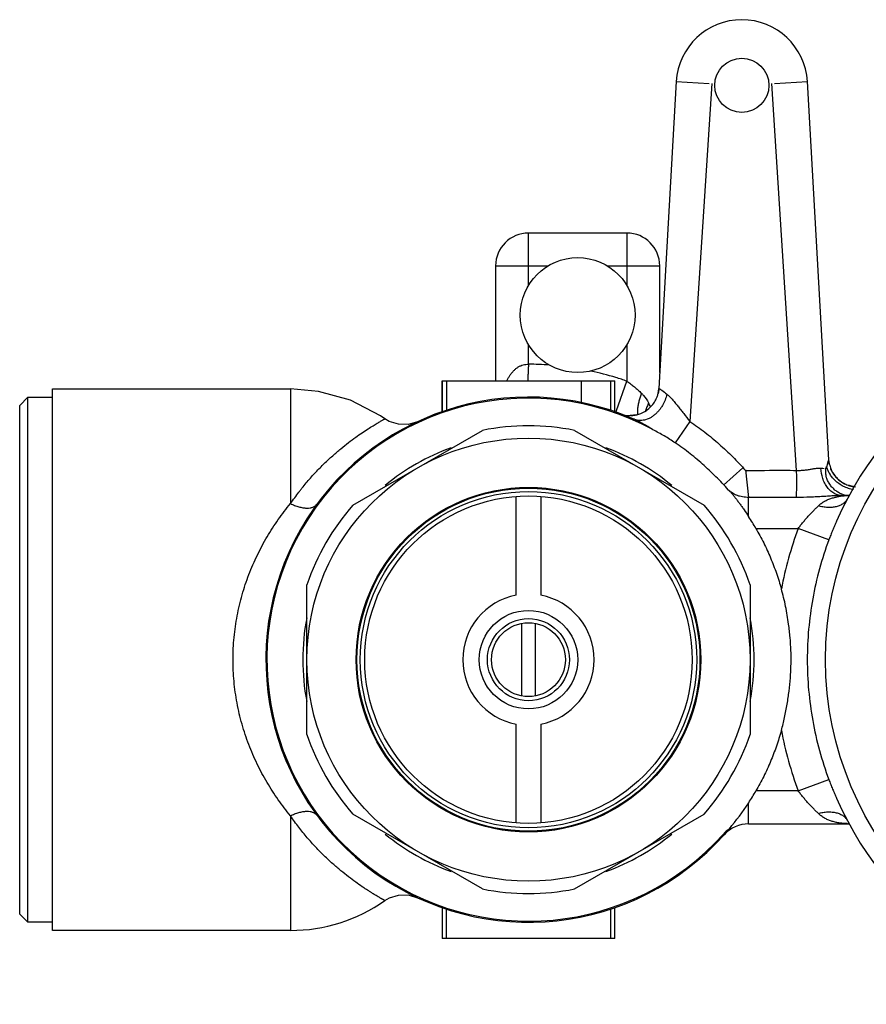
# Model space of a CAD drawing. Units: inches. Extents: x 8.22 to 13.65, y 6.1 to 12.44.
# Drawn here: x 8.22 to 10.25, y 6.97 to 9.33 of the extents above; entities that cross this region are included whole.
import ezdxf

# ---------------------------------------------------------------- set-up
doc = ezdxf.new("R2010")
doc.units = ezdxf.units.IN
doc.header["$LTSCALE"] = 1.21
doc.header["$MEASUREMENT"] = 0
doc.layers.get('0').update_dxf_attribs({"linetype": 'CONTINUOUS'})

msp = doc.modelspace()

# ---------------------------------------------------------------- linework, layer by layer
at = {"color": 7, "linetype": 'Continuous'}
for p, q in [((9.7962, 9.1799), (9.7544, 8.444)), ((10.1622, 8.2727), (10.1107, 9.1799)), ((9.6778, 8.8167), (9.4416, 8.8167)), ((9.3629, 8.7379), (9.3629, 8.4624)), ((9.7566, 8.4822), (9.7566, 8.7379)), ((9.2347, 8.4624), (9.2347, 8.388)), ((9.2347, 8.4624), (9.6486, 8.4624)), ((9.2448, 8.4624), (9.2448, 8.3914)), ((9.5678, 8.4624), (9.5678, 8.4102)), ((9.6385, 8.4624), (9.6385, 8.3914)), ((8.2999, 7.1435), (8.2999, 8.4427)), ((8.2999, 8.4427), (8.8708, 8.4427)), ((9.7526, 8.4317), (9.7544, 8.443)), ((9.7534, 8.4355), (9.7526, 8.4317)), ((9.7542, 8.4411), (9.7534, 8.4355)), ((9.7538, 8.4377), (9.7535, 8.4362)), ((9.7544, 8.443), (9.7544, 8.444)), ((9.7544, 8.443), (9.7544, 8.443)), ((8.2212, 8.4033), (8.2408, 8.423)), ((8.2408, 7.1631), (8.2408, 8.423)), ((8.2408, 8.423), (8.2999, 8.423)), ((8.2212, 7.1828), (8.2212, 8.4033)), ((9.6881, 8.379), (9.6856, 8.379)), ((9.6856, 8.379), (9.6865, 8.379)), ((9.6864, 8.379), (9.6973, 8.38)), ((9.6881, 8.379), (9.6866, 8.379)), ((9.6905, 8.3792), (9.6881, 8.379)), ((9.6919, 8.3793), (9.6917, 8.3793)), ((9.6925, 8.3793), (9.6919, 8.3793)), ((9.6928, 8.3794), (9.6925, 8.3793)), ((9.6955, 8.3797), (9.6952, 8.3797)), ((9.6959, 8.3798), (9.6955, 8.3797)), ((9.6963, 8.3798), (9.6959, 8.3798)), ((9.6966, 8.3799), (9.6963, 8.3798)), ((9.6973, 8.38), (9.697, 8.38)), ((9.0203, 8.1636), (9.3314, 8.3432)), ((9.5518, 8.3432), (9.8629, 8.1636)), ((10.1642, 8.2596), (10.1622, 8.2727)), ((10.1639, 8.2608), (10.1622, 8.2724)), ((10.1705, 8.2435), (10.1703, 8.2439)), ((10.1708, 8.243), (10.1705, 8.2435)), ((10.1757, 8.2354), (10.1755, 8.2357)), ((10.1759, 8.2351), (10.1757, 8.2354)), ((10.1761, 8.2349), (10.1759, 8.2351)), ((10.1764, 8.2346), (10.1761, 8.2349)), ((10.1858, 8.2246), (10.1848, 8.2254)), ((10.1864, 8.2241), (10.1858, 8.2246)), ((10.1859, 8.2245), (10.1869, 8.2237)), ((10.1869, 8.2237), (10.1861, 8.2243)), ((10.187, 8.2236), (10.1867, 8.2238)), ((10.1872, 8.2233), (10.187, 8.2236)), ((10.1875, 8.2232), (10.1872, 8.2234)), ((10.1877, 8.223), (10.1875, 8.2232)), ((10.1879, 8.2228), (10.1877, 8.223)), ((10.1882, 8.2226), (10.1879, 8.2228)), ((10.1884, 8.2224), (10.1881, 8.2226)), ((10.1887, 8.2222), (10.1884, 8.2224)), ((10.189, 8.222), (10.1887, 8.2222)), ((10.1893, 8.2217), (10.1889, 8.2221)), ((10.1896, 8.2215), (10.1892, 8.2218)), ((10.19, 8.2212), (10.1895, 8.2216)), ((10.1906, 8.2208), (10.1898, 8.2213)), ((10.1909, 8.2206), (10.1903, 8.221)), ((10.1913, 8.2203), (10.1909, 8.2206)), ((10.1916, 8.22), (10.1913, 8.2203)), ((10.1919, 8.2198), (10.1916, 8.22)), ((10.1922, 8.2196), (10.1919, 8.2198)), ((10.1925, 8.2194), (10.1922, 8.2196)), ((10.1929, 8.2192), (10.1925, 8.2194)), ((10.1936, 8.2187), (10.1929, 8.2192)), ((10.1941, 8.2184), (10.2021, 8.214)), ((10.1971, 8.2166), (10.1941, 8.2184)), ((10.2009, 8.2146), (10.1971, 8.2166)), ((10.2112, 8.2106), (10.21, 8.211)), ((10.21, 8.211), (10.2104, 8.2108)), ((10.2142, 8.2098), (10.2135, 8.2099)), ((10.2146, 8.2097), (10.2141, 8.2098)), ((10.2142, 8.2098), (10.2142, 8.2098)), ((10.2149, 8.2096), (10.2146, 8.2097)), ((10.2152, 8.2095), (10.2149, 8.2096)), ((10.2155, 8.2094), (10.2152, 8.2095)), ((10.216, 8.2093), (10.2155, 8.2094)), ((10.2246, 8.208), (10.2194, 8.2087)), ((9.4121, 7.9478), (9.4121, 8.1847)), ((9.4712, 8.1847), (9.4712, 7.9478)), ((9.9277, 8.1937), (9.9277, 8.1937)), ((10.2009, 8.1875), (10.2032, 8.1872)), ((10.2102, 8.1868), (10.2027, 8.1873)), ((10.2032, 8.1872), (10.2027, 8.1873)), ((10.2095, 8.1868), (10.2027, 8.1868)), ((10.2032, 8.1872), (10.2093, 8.1868)), ((8.9101, 7.6135), (8.9101, 7.9727)), ((9.9731, 7.9727), (9.9731, 7.6135)), ((9.4259, 7.7059), (9.4259, 7.8802)), ((9.4574, 7.8802), (9.4574, 7.7059)), ((9.4121, 7.4015), (9.4121, 7.6384)), ((9.4712, 7.6384), (9.4712, 7.4015)), ((9.3314, 7.243), (9.0203, 7.4226)), ((9.5518, 7.243), (9.8629, 7.4226)), ((9.9698, 7.3994), (10.2108, 7.3994)), ((10.2085, 7.4005), (10.2086, 7.4005)), ((10.2086, 7.4005), (10.2106, 7.3995)), ((9.9236, 7.3875), (9.9235, 7.3874)), ((8.2408, 7.1631), (8.2212, 7.1828)), ((9.2347, 7.1981), (9.2347, 7.1483)), ((9.2448, 7.1238), (9.2448, 7.1947)), ((9.6385, 7.1947), (9.6385, 7.1238)), ((8.2999, 7.1631), (8.2408, 7.1631)), ((8.8708, 7.1435), (8.2999, 7.1435)), ((9.2347, 7.1483), (9.2347, 7.1238)), ((9.6486, 7.1238), (9.2347, 7.1238))]:
    msp.add_line(p, q, dxfattribs=at)
at = {"color": 9, "linetype": 'Continuous'}
for p, q in [((9.7962, 9.1799), (9.8748, 9.1755)), ((9.8817, 9.1751), (9.8288, 8.3647)), ((10.0848, 8.2472), (10.0252, 9.1751)), ((10.0321, 9.1755), (10.1107, 9.1799)), ((9.4416, 8.6908), (9.4416, 8.8167)), ((9.6778, 8.8167), (9.6778, 8.6908)), ((9.3629, 8.7379), (9.4888, 8.7379)), ((9.6307, 8.7379), (9.7566, 8.7379)), ((9.4416, 8.5017), (9.4416, 8.5489)), ((9.6778, 8.5489), (9.6778, 8.4612)), ((9.2347, 8.391), (9.2347, 8.4624)), ((9.6486, 8.388), (9.6486, 8.4624)), ((9.6529, 8.3906), (9.6778, 8.4612)), ((8.8708, 8.4427), (8.8708, 8.1676)), ((9.7544, 8.444), (9.7567, 8.4425)), ((9.2347, 8.388), (9.2347, 8.391)), ((9.6516, 8.387), (9.6529, 8.3906)), ((9.8288, 8.3647), (9.7939, 8.3131)), ((10.1597, 8.2654), (10.1616, 8.2709)), ((10.1616, 8.2709), (10.1622, 8.2727)), ((9.9562, 8.2533), (9.9098, 8.2118)), ((9.9624, 8.2488), (9.9698, 8.1823)), ((9.9698, 8.1363), (9.9698, 8.1823)), ((10.0848, 8.1823), (9.9698, 8.1823)), ((9.9872, 8.108), (10.0887, 8.108)), ((10.1622, 8.0808), (10.0887, 8.108)), ((10.0887, 7.4781), (10.1622, 7.5054)), ((10.0887, 7.4781), (9.9872, 7.4781)), ((9.9698, 7.3994), (9.9698, 7.4498)), ((8.8708, 7.4186), (8.8708, 7.1435)), ((9.9093, 7.3748), (9.9111, 7.3731))]:
    msp.add_line(p, q, dxfattribs=at)
at = {"color": 7, "linetype": 'Continuous'}
for points in [[(9.6486, 8.388), (9.6486, 8.4055), (9.6486, 8.4624)], [(9.0971, 8.3711), (9.0865, 8.3783), (9.0147, 8.4154), (8.9377, 8.4368), (8.8708, 8.4427)], [(9.7535, 8.4362), (9.7532, 8.4347), (9.7529, 8.4329), (9.7526, 8.4316)], [(9.7542, 8.4411), (9.754, 8.4393), (9.7538, 8.4377)], [(9.1757, 8.3641), (9.1529, 8.3574), (9.1295, 8.3578), (9.1076, 8.3649), (9.0972, 8.3711)], [(9.6981, 8.3801), (9.6957, 8.3798), (9.6939, 8.3795), (9.6922, 8.3793), (9.6905, 8.3792)], [(9.6945, 8.3796), (9.6939, 8.3795), (9.6936, 8.3795), (9.6932, 8.3794)], [(10.1703, 8.2439), (10.1701, 8.2443), (10.1699, 8.2447), (10.1694, 8.2457), (10.1684, 8.2478), (10.1673, 8.2503), (10.1666, 8.2521)], [(10.1755, 8.2357), (10.1752, 8.2362), (10.175, 8.2365), (10.1747, 8.2369), (10.1742, 8.2375), (10.1736, 8.2384), (10.1729, 8.2396), (10.1723, 8.2405), (10.1718, 8.2413), (10.1714, 8.2419), (10.1712, 8.2423), (10.171, 8.2427), (10.1708, 8.243)], [(10.1773, 8.2334), (10.1767, 8.2342), (10.1764, 8.2346)], [(10.1861, 8.2243), (10.1861, 8.2243), (10.1854, 8.2249)], [(10.2135, 8.2099), (10.2119, 8.2104), (10.211, 8.2106)], [(10.2194, 8.2087), (10.2155, 8.2095), (10.2114, 8.2107)], [(10.2212, 8.2084), (10.2184, 8.2089), (10.2167, 8.2092), (10.216, 8.2093)], [(10.2253, 8.2079), (10.2242, 8.208), (10.2212, 8.2084)], [(9.0972, 7.2151), (9.1083, 7.2216), (9.13, 7.2284), (9.1532, 7.2287), (9.1757, 7.222)], [(9.6486, 7.1238), (9.6486, 7.1482), (9.6486, 7.1981)]]:
    msp.add_lwpolyline(points, dxfattribs=at)
for centre, radius in [((9.9534, 9.171), 0.065), ((9.5597, 8.6198), 0.1378), ((10.9377, 7.7931), 0.7835), ((9.4416, 7.7931), 0.5315), ((9.4416, 7.7931), 0.4134), ((9.4416, 7.7931), 0.4035), ((9.4416, 7.7931), 0.3927), ((9.4416, 7.7931), 0.1181), ((9.4416, 7.7931), 0.0984), ((9.4416, 7.7931), 0.0886)]:
    msp.add_circle(centre, radius, dxfattribs=at)
at = {"color": 9, "linetype": 'Continuous'}
msp.add_circle((9.4416, 7.7931), 0.4114, dxfattribs=at)
at = {"color": 7, "linetype": 'Continuous'}
for centre, radius, start, end in [((9.9534, 9.171), 0.1575, 3.25, 176.75), ((9.4416, 8.7379), 0.0787, 90, 180), ((9.6778, 8.7379), 0.0787, 0, 90), ((10.9377, 7.7931), 0.8268, 23.7114, 156.2884), ((9.4416, 7.7931), 0.6299, 66.3066, 318.1897), ((9.4416, 7.7931), 0.6274, 61.5885, 318.1897), ((9.6855, 8.448), 0.0691, 322.03, 333.1636), ((9.6856, 8.4479), 0.0689, 333.2023, 339.4576), ((9.6855, 8.448), 0.0691, 339.4456, 346.379), ((9.6856, 8.448), 0.069, 287.2762, 304.6068), ((9.6857, 8.4477), 0.0687, 304.6419, 306.652), ((9.6856, 8.4479), 0.0689, 306.6248, 322.013), ((9.6856, 8.4479), 0.0689, 249.5634, 270), ((9.6857, 8.4472), 0.0682, 272.0114, 275.0363), ((9.6856, 8.448), 0.069, 275.0531, 280.3907), ((9.6856, 8.4482), 0.0692, 279.7361, 287.2379), ((9.6855, 8.4484), 0.0694, 280.3814, 287.2266), ((9.4416, 7.7931), 0.561, 78.6717, 101.3283), ((9.4416, 7.7931), 0.5413, 110.0741, 129.4012), ((9.4416, 7.7931), 0.5413, 50.5988, 69.9259), ((10.2308, 8.2766), 0.0687, 194.173, 199.7217), ((10.2314, 8.2768), 0.0693, 199.7153, 200.8183), ((10.2313, 8.2767), 0.0693, 199.7144, 200.874), ((10.2308, 8.2765), 0.0686, 200.833, 218.8645), ((10.2315, 8.2771), 0.0696, 218.8834, 227.9216), ((10.2314, 8.277), 0.0695, 218.8767, 233.189), ((10.2311, 8.2767), 0.069, 227.9259, 229.3185), ((10.2309, 8.2765), 0.0688, 229.3189, 230.159), ((10.2304, 8.2758), 0.0679, 230.1489, 236.7925), ((10.2302, 8.2755), 0.0675, 233.2565, 236.3954), ((10.231, 8.2767), 0.069, 236.3916, 240.8409), ((10.2312, 8.277), 0.0694, 236.794, 241.3046), ((10.2312, 8.2772), 0.0695, 240.8319, 250.8061), ((10.231, 8.2764), 0.0687, 250.8151, 251.7329), ((10.2309, 8.2761), 0.0684, 251.7329, 252.6082), ((10.2308, 8.2758), 0.0681, 252.6082, 253.4172), ((10.2309, 8.2763), 0.0686, 253.4389, 265.7238), ((10.2307, 8.2755), 0.0678, 254.525, 255.9278), ((10.231, 8.2771), 0.0694, 255.9546, 265.6242), ((9.4405, 7.7925), 0.6312, 39.4725, 39.7803), ((9.4416, 7.7931), 0.561, 138.6717, 161.3283), ((9.4416, 7.7931), 0.561, 18.6717, 41.3283), ((9.443, 7.7939), 0.6283, 29.9965, 33.0193), ((9.4416, 7.7931), 0.1575, 100.8069, 259.1931), ((9.4416, 7.7931), 0.1575, 280.8069, 79.1931), ((9.4416, 7.7931), 0.5413, 169.3515, 190.6485), ((9.4416, 7.7931), 0.5413, 349.3515, 10.6485), ((9.4416, 7.7931), 0.561, 198.6717, 221.3283), ((9.4416, 7.7931), 0.561, 318.6717, 341.3283), ((9.4437, 7.7918), 0.6275, 326.9789, 330.0058), ((9.4422, 7.7926), 0.6292, 319.9158, 326.9889), ((10.9377, 7.7931), 0.8268, 203.7114, 336.2884), ((9.9698, 7.3206), 0.0787, 90, 138.1897), ((9.4416, 7.7931), 0.5413, 230.5988, 249.9259), ((9.4416, 7.7931), 0.5413, 290.0741, 309.4012), ((9.9698, 7.3206), 0.0812, 124.7702, 138.1897), ((9.4416, 7.7931), 0.561, 258.6717, 281.3283), ((8.8708, 7.5372), 0.3937, 270, 305.1045)]:
    msp.add_arc(centre, radius, start, end, dxfattribs=at)
at = {"color": 9, "linetype": 'Continuous'}
for centre, radius, start, end in [((9.4416, 7.7928), 0.709, 85.9406, 89.9996), ((9.4419, 7.7941), 0.7075, 72.8027, 77.8055), ((9.4414, 7.7924), 0.7094, 70.5277, 72.8023), ((9.5985, 8.2034), 0.2868, 56.0715, 56.5108), ((9.5992, 8.3351), 0.1502, 25.6376, 29.5389), ((11.4054, 7.8438), 1.3151, 161.3022, 162.0312), ((10.212, 8.2394), 0.0526, 249.9634, 260.5211), ((10.2118, 8.2382), 0.0514, 260.5137, 267.6699), ((10.9371, 7.7932), 0.9049, 159.6426, 169.1963), ((10.9372, 7.7929), 0.905, 190.8034, 200.357), ((10.2183, 7.655), 0.2556, 267.1842, 267.7411), ((10.2192, 7.6774), 0.278, 267.7433, 268.4234)]:
    msp.add_arc(centre, radius, start, end, dxfattribs=at)
for points, knots in [([(9.3969, 8.4746), (9.3984, 8.4767), (9.4014, 8.4809), (9.4063, 8.4865), (9.4115, 8.4914), (9.4171, 8.4954), (9.423, 8.4985), (9.429, 8.5006), (9.4353, 8.5017), (9.4395, 8.5018), (9.4416, 8.5016)], [0, 0, 0, 0, 0.142507, 0.279146, 0.409076, 0.533916, 0.654537, 0.770542, 0.884753, 1, 1, 1, 1]), ([(9.4414, 8.5016), (9.4414, 8.4982), (9.4413, 8.493), (9.4409, 8.4862), (9.4407, 8.4811), (9.4404, 8.4761), (9.4401, 8.4698), (9.44, 8.465), (9.4399, 8.4619)], [0, 0, 0, 0, 0.260768, 0.3901, 0.517827, 0.643248, 0.765741, 1, 1, 1, 1]), ([(9.3895, 8.4624), (9.3907, 8.4644), (9.3931, 8.4686), (9.3956, 8.4726), (9.3969, 8.4746)], [0, 0, 0, 0, 0.501392, 1, 1, 1, 1]), ([(9.6778, 8.4612), (9.6809, 8.459), (9.6871, 8.4545), (9.6959, 8.4474), (9.7045, 8.44), (9.71, 8.4349), (9.7127, 8.4323)], [0, 0, 0, 0, 0.251433, 0.502899, 0.752456, 1, 1, 1, 1]), ([(9.7585, 8.4413), (9.7595, 8.4407), (9.7647, 8.4371), (9.7697, 8.4333), (9.7737, 8.4301)], [0, 0, 0, 0, 0.186293, 1, 1, 1, 1]), ([(9.7737, 8.4301), (9.7716, 8.4204), (9.7668, 8.4085), (9.7584, 8.3958), (9.7535, 8.3895), (9.7479, 8.3837), (9.742, 8.3787), (9.7357, 8.3744), (9.7293, 8.371), (9.7229, 8.3686), (9.7166, 8.3672), (9.7106, 8.3667), (9.7049, 8.367), (9.6996, 8.368), (9.6963, 8.3692), (9.6948, 8.3699)], [0, 0, 0, 0, 0.264861, 0.33662, 0.408788, 0.4804, 0.550488, 0.618197, 0.682899, 0.744138, 0.801795, 0.855894, 0.906732, 0.954624, 1, 1, 1, 1]), ([(9.7127, 8.4323), (9.7115, 8.4292), (9.7093, 8.4229), (9.7065, 8.4133), (9.7044, 8.4038), (9.7035, 8.3975), (9.7033, 8.3944)], [0, 0, 0, 0, 0.256374, 0.51307, 0.763268, 1, 1, 1, 1]), ([(9.7127, 8.4323), (9.7144, 8.4307), (9.721, 8.4237), (9.7263, 8.4155), (9.7299, 8.4092)], [0, 0, 0, 0, 0.240056, 1, 1, 1, 1]), ([(9.7737, 8.4301), (9.7747, 8.4293), (9.7768, 8.4275), (9.781, 8.4235), (9.7863, 8.4178), (9.7929, 8.41), (9.7998, 8.4016), (9.8068, 8.3927), (9.8165, 8.3803), (9.8238, 8.3709), (9.8288, 8.3647)], [0, 0, 0, 0, 0.045288, 0.094258, 0.202202, 0.322115, 0.449918, 0.582624, 0.719404, 1, 1, 1, 1]), ([(9.7033, 8.3944), (9.7031, 8.3921), (9.7028, 8.3877), (9.703, 8.3833), (9.7032, 8.3812)], [0, 0, 0, 0, 0.522731, 1, 1, 1, 1]), ([(9.7299, 8.4092), (9.7284, 8.4061), (9.7257, 8.3999), (9.7236, 8.3935), (9.7227, 8.3902)], [0, 0, 0, 0, 0.507507, 1, 1, 1, 1]), ([(8.8708, 8.1676), (8.8741, 8.1722), (8.8807, 8.1814), (8.889, 8.1927), (8.8957, 8.2015), (8.9024, 8.2099), (8.9108, 8.22), (8.9211, 8.2317), (8.9313, 8.2429), (8.9416, 8.2535), (8.9549, 8.2668), (8.9714, 8.2822), (8.9909, 8.2989), (9.0093, 8.3136), (9.0265, 8.3263), (9.0421, 8.3372), (9.0561, 8.3465), (9.0682, 8.3541), (9.0782, 8.3601), (9.0861, 8.3648), (9.0913, 8.3678), (9.0944, 8.3695), (9.0958, 8.3703), (9.0967, 8.3708), (9.0971, 8.371), (9.0972, 8.3711)], [0, 0, 0, 0, 0.056004, 0.110478, 0.137193, 0.163589, 0.215439, 0.266025, 0.315326, 0.36334, 0.410076, 0.499726, 0.583706, 0.660434, 0.729888, 0.792052, 0.846813, 0.893443, 0.93155, 0.961297, 0.982701, 0.990252, 0.995669, 0.998911, 1, 1, 1, 1]), ([(9.7402, 8.3449), (9.7361, 8.3474), (9.7282, 8.3522), (9.7165, 8.359), (9.7055, 8.3649), (9.6983, 8.3684), (9.6948, 8.3699)], [0, 0, 0, 0, 0.275148, 0.536954, 0.779036, 1, 1, 1, 1]), ([(9.8288, 8.3647), (9.8411, 8.3563), (9.8591, 8.3433), (9.8823, 8.3247), (9.9048, 8.3053), (9.9319, 8.2799), (9.9523, 8.2583), (9.9621, 8.2472)], [0, 0, 0, 0, 0.249984, 0.374998, 0.500004, 0.750007, 1, 1, 1, 1]), ([(9.9621, 8.2472), (9.9928, 8.2471), (10.0337, 8.2477), (10.0745, 8.2474), (10.0848, 8.2472)], [0, 0, 0, 0, 0.749999, 1, 1, 1, 1]), ([(10.0848, 8.2472), (10.088, 8.2472), (10.0929, 8.2472), (10.0993, 8.2476), (10.1041, 8.248), (10.1088, 8.2485), (10.1133, 8.2492), (10.1178, 8.25), (10.1221, 8.2507), (10.1263, 8.2514), (10.1303, 8.252), (10.1342, 8.2524), (10.1379, 8.2527), (10.1414, 8.2528), (10.1457, 8.2527), (10.1489, 8.2524), (10.1509, 8.252)], [0, 0, 0, 0, 0.147183, 0.219476, 0.291068, 0.361986, 0.431938, 0.499869, 0.565768, 0.629532, 0.691035, 0.750085, 0.806032, 0.858798, 0.908583, 1, 1, 1, 1]), ([(10.0848, 8.1823), (10.0848, 8.1836), (10.0848, 8.1869), (10.0849, 8.1925), (10.085, 8.1995), (10.0851, 8.2111), (10.0852, 8.2272), (10.085, 8.2404), (10.0848, 8.2472)], [0, 0, 0, 0, 0.062806, 0.149324, 0.258548, 0.387623, 0.686287, 1, 1, 1, 1]), ([(10.1945, 8.1868), (10.1914, 8.1868), (10.1851, 8.1875), (10.1757, 8.1911), (10.1666, 8.1973), (10.1586, 8.2058), (10.152, 8.2162), (10.1456, 8.2317), (10.1435, 8.2442), (10.1432, 8.2525)], [0, 0, 0, 0, 0.100105, 0.208548, 0.32661, 0.454207, 0.589408, 0.728525, 1, 1, 1, 1]), ([(10.1939, 8.1899), (10.191, 8.191), (10.1852, 8.1937), (10.1773, 8.1992), (10.1702, 8.2061), (10.1652, 8.2128), (10.1615, 8.2186), (10.159, 8.2232), (10.1574, 8.2272), (10.1564, 8.2305), (10.1556, 8.2337), (10.155, 8.2379), (10.1548, 8.243), (10.1549, 8.2481), (10.1549, 8.2515), (10.1549, 8.2533)], [0, 0, 0, 0, 0.117945, 0.237683, 0.359657, 0.48623, 0.55151, 0.616975, 0.68167, 0.713548, 0.745069, 0.807569, 0.87049, 0.934531, 1, 1, 1, 1]), ([(10.2212, 8.201), (10.2192, 8.2013), (10.215, 8.2021), (10.209, 8.2039), (10.203, 8.2061), (10.1972, 8.2088), (10.1916, 8.2119), (10.1864, 8.2154), (10.1816, 8.2191), (10.1757, 8.2243), (10.1695, 8.2312), (10.1636, 8.2398), (10.1594, 8.2482), (10.1575, 8.2538), (10.1567, 8.2565)], [0, 0, 0, 0, 0.069781, 0.140561, 0.211904, 0.283294, 0.354169, 0.423989, 0.492385, 0.558993, 0.685247, 0.801196, 0.90602, 1, 1, 1, 1]), ([(9.941, 8.1874), (9.9389, 8.1883), (9.9338, 8.1909), (9.9263, 8.196), (9.9208, 8.2001), (9.9179, 8.2021)], [0, 0, 0, 0, 0.248231, 0.622752, 1, 1, 1, 1]), ([(9.9698, 8.1823), (9.9649, 8.1823), (9.9576, 8.183), (9.948, 8.185), (9.9433, 8.1865), (9.941, 8.1874)], [0, 0, 0, 0, 0.499606, 0.750967, 1, 1, 1, 1]), ([(10.1993, 8.1867), (10.1956, 8.1868), (10.1878, 8.1867), (10.1755, 8.1862), (10.1621, 8.1854), (10.1479, 8.1845), (10.1328, 8.1836), (10.1117, 8.1826), (10.0956, 8.1823), (10.0848, 8.1823)], [0, 0, 0, 0, 0.097081, 0.204832, 0.322037, 0.446616, 0.578793, 0.716434, 1, 1, 1, 1]), ([(10.137, 8.162), (10.1392, 8.1642), (10.1438, 8.1682), (10.1503, 8.1724), (10.1558, 8.1753), (10.1614, 8.1778), (10.1687, 8.1804), (10.1761, 8.1825), (10.1819, 8.1838), (10.1876, 8.185), (10.1946, 8.1862), (10.2002, 8.1866), (10.203, 8.1867)], [0, 0, 0, 0, 0.128955, 0.256794, 0.320933, 0.385383, 0.51453, 0.642088, 0.704358, 0.765314, 0.883995, 1, 1, 1, 1]), ([(10.2066, 8.1792), (10.2054, 8.1769), (10.2024, 8.1726), (10.1964, 8.1671), (10.1887, 8.1628), (10.1797, 8.1598), (10.1696, 8.1582), (10.1588, 8.1581), (10.1478, 8.1593), (10.1406, 8.161), (10.137, 8.162)], [0, 0, 0, 0, 0.097594, 0.201917, 0.315236, 0.438347, 0.570904, 0.710809, 0.854978, 1, 1, 1, 1]), ([(8.8708, 7.4186), (8.8605, 7.4311), (8.8407, 7.457), (8.8139, 7.4985), (8.7902, 7.5426), (8.77, 7.5893), (8.7537, 7.6383), (8.7418, 7.6891), (8.7345, 7.7411), (8.7321, 7.7938), (8.7347, 7.8465), (8.7421, 7.8984), (8.754, 7.9489), (8.7703, 7.9976), (8.7905, 8.0441), (8.8141, 8.0881), (8.8408, 8.1293), (8.8605, 8.1551), (8.8708, 8.1676)], [0, 0, 0, 0, 0.059652, 0.120093, 0.18177, 0.244183, 0.30734, 0.371707, 0.436185, 0.500724, 0.565854, 0.630324, 0.693736, 0.75665, 0.81923, 0.880407, 0.940514, 1, 1, 1, 1]), ([(8.8708, 8.1676), (8.874, 8.166), (8.8805, 8.1631), (8.8904, 8.1597), (8.9, 8.1575), (8.9091, 8.1565), (8.9162, 8.1569), (8.9212, 8.158), (8.9255, 8.1594), (8.9302, 8.1619), (8.9331, 8.1648), (8.9342, 8.1663)], [0, 0, 0, 0, 0.158526, 0.313538, 0.46057, 0.595727, 0.716339, 0.771155, 0.822418, 0.915471, 1, 1, 1, 1]), ([(10.0887, 8.108), (10.0906, 8.1106), (10.0945, 8.1155), (10.1004, 8.1229), (10.1054, 8.1289), (10.1096, 8.1336), (10.1127, 8.137), (10.1158, 8.1404), (10.1199, 8.1448), (10.125, 8.1501), (10.131, 8.1562), (10.135, 8.1601), (10.137, 8.162)], [0, 0, 0, 0, 0.130561, 0.260702, 0.39035, 0.45498, 0.519451, 0.583555, 0.646563, 0.769137, 0.887028, 1, 1, 1, 1]), ([(10.137, 7.4242), (10.135, 7.426), (10.131, 7.4299), (10.125, 7.436), (10.1199, 7.4413), (10.1158, 7.4457), (10.1116, 7.4502), (10.1064, 7.4561), (10.1004, 7.4633), (10.0945, 7.4706), (10.0906, 7.4756), (10.0887, 7.4781)], [0, 0, 0, 0, 0.112955, 0.230864, 0.35347, 0.416489, 0.480592, 0.609667, 0.7393, 0.869444, 1, 1, 1, 1]), ([(8.8708, 7.4186), (8.874, 7.4201), (8.8805, 7.423), (8.8904, 7.4264), (8.9, 7.4286), (8.9091, 7.4296), (8.9162, 7.4292), (8.9212, 7.4282), (8.9255, 7.4268), (8.9302, 7.4243), (8.9331, 7.4214), (8.9342, 7.4198)], [0, 0, 0, 0, 0.158526, 0.313538, 0.46057, 0.595727, 0.716339, 0.771155, 0.822418, 0.915471, 1, 1, 1, 1]), ([(9.0972, 7.2151), (9.0972, 7.2151), (9.0972, 7.2151), (9.0971, 7.2151), (9.0971, 7.2151), (9.0971, 7.2151), (9.0971, 7.2151), (9.097, 7.2152), (9.0969, 7.2152), (9.0967, 7.2153), (9.0965, 7.2154), (9.0963, 7.2156), (9.0959, 7.2158), (9.0953, 7.2161), (9.0945, 7.2166), (9.0936, 7.2171), (9.0925, 7.2177), (9.0913, 7.2184), (9.0899, 7.2192), (9.0884, 7.22), (9.0862, 7.2213), (9.083, 7.2232), (9.0788, 7.2257), (9.0741, 7.2285), (9.0688, 7.2317), (9.063, 7.2353), (9.0567, 7.2393), (9.0499, 7.2438), (9.0399, 7.2504), (9.0265, 7.2598), (9.0094, 7.2725), (8.9909, 7.2872), (8.9715, 7.3039), (8.9513, 7.3226), (8.9309, 7.3434), (8.9105, 7.3663), (8.8902, 7.3914), (8.8772, 7.4092), (8.8708, 7.4186)], [0, 0, 0, 0, 0.000017, 0.000067, 0.00015, 0.000267, 0.000418, 0.000602, 0.00107, 0.001673, 0.002411, 0.003284, 0.004294, 0.006724, 0.009695, 0.013198, 0.017232, 0.021791, 0.026874, 0.032481, 0.03861, 0.052431, 0.068336, 0.086332, 0.106428, 0.128655, 0.153047, 0.179487, 0.207805, 0.26997, 0.33943, 0.416167, 0.500162, 0.589853, 0.684622, 0.78448, 0.889528, 1, 1, 1, 1]), ([(10.137, 7.4242), (10.1406, 7.4252), (10.1478, 7.4268), (10.1588, 7.4281), (10.1696, 7.4279), (10.1797, 7.4264), (10.1887, 7.4233), (10.1964, 7.419), (10.2024, 7.4135), (10.2054, 7.4092), (10.2066, 7.407)], [0, 0, 0, 0, 0.145021, 0.289191, 0.429096, 0.561652, 0.684764, 0.798083, 0.902406, 1, 1, 1, 1]), ([(10.2058, 7.3997), (10.2025, 7.3999), (10.196, 7.4003), (10.1864, 7.4015), (10.1771, 7.4032), (10.1682, 7.4057), (10.1596, 7.4089), (10.1515, 7.413), (10.1438, 7.418), (10.1392, 7.422), (10.137, 7.4242)], [0, 0, 0, 0, 0.13215, 0.261766, 0.388142, 0.51142, 0.632866, 0.754127, 0.876263, 1, 1, 1, 1])]:
    msp.add_open_spline(points, degree=3, knots=knots, dxfattribs=at)
at = {"color": 7, "linetype": 'Continuous'}
for points, knots in [([(9.7939, 8.3131), (9.7896, 8.316), (9.7808, 8.3217), (9.7675, 8.3298), (9.7539, 8.3375), (9.7447, 8.3424), (9.7402, 8.3449)], [0, 0, 0, 0, 0.250001, 0.500004, 0.750003, 1, 1, 1, 1]), ([(9.9252, 8.196), (9.9154, 8.207), (9.9003, 8.2231), (9.8794, 8.2437), (9.8632, 8.2588), (9.8467, 8.2733), (9.8296, 8.2872), (9.812, 8.3006), (9.8, 8.309), (9.7939, 8.3131)], [0, 0, 0, 0, 0.249988, 0.375001, 0.500008, 0.625003, 0.749998, 0.875008, 1, 1, 1, 1]), ([(9.9277, 8.1937), (9.9294, 8.1917), (9.9328, 8.1876), (9.9378, 8.1812), (9.9429, 8.1746), (9.9481, 8.1677), (9.9534, 8.1604), (9.9608, 8.1499), (9.9662, 8.1418), (9.9698, 8.1363)], [0, 0, 0, 0, 0.110696, 0.22365, 0.340387, 0.462087, 0.58897, 0.721085, 1, 1, 1, 1]), ([(9.9872, 8.108), (9.9937, 8.0966), (10.0062, 8.0734), (10.0226, 8.0375), (10.0367, 8.0006), (10.0447, 7.9755), (10.0482, 7.9628)], [0, 0, 0, 0, 0.249993, 0.499999, 0.750007, 1, 1, 1, 1]), ([(10.1807, 8.1255), (10.1791, 8.1218), (10.1759, 8.1144), (10.1711, 8.1033), (10.1665, 8.0921), (10.1636, 8.0846), (10.1622, 8.0808)], [0, 0, 0, 0, 0.249997, 0.499998, 0.749997, 1, 1, 1, 1]), ([(10.1622, 8.0808), (10.1537, 8.0578), (10.1386, 8.0111), (10.1224, 7.9394), (10.1126, 7.8665), (10.1093, 7.7931), (10.1126, 7.7196), (10.1224, 7.6467), (10.1386, 7.575), (10.1537, 7.5283), (10.1622, 7.5054)], [0, 0, 0, 0, 0.124995, 0.24999, 0.374996, 0.5, 0.625004, 0.75001, 0.875005, 1, 1, 1, 1]), ([(10.0657, 7.8785), (10.0637, 7.8927), (10.059, 7.9211), (10.0522, 7.949), (10.0482, 7.9628)], [0, 0, 0, 0, 0.49924, 1, 1, 1, 1]), ([(10.0482, 7.6233), (10.0512, 7.6336), (10.0551, 7.6493), (10.0594, 7.6703), (10.0623, 7.6861), (10.0647, 7.702), (10.0676, 7.7232), (10.0697, 7.7446), (10.071, 7.766), (10.0715, 7.7821), (10.0717, 7.7983), (10.0712, 7.8198), (10.0696, 7.8465), (10.0672, 7.8679), (10.0657, 7.8785)], [0, 0, 0, 0, 0.125177, 0.187701, 0.250124, 0.312485, 0.374844, 0.499715, 0.562247, 0.624843, 0.687483, 0.750119, 0.875209, 1, 1, 1, 1]), ([(10.0482, 7.6233), (10.0446, 7.6106), (10.0367, 7.5855), (10.0226, 7.5487), (10.0062, 7.5127), (9.9937, 7.4895), (9.9872, 7.4781)], [0, 0, 0, 0, 0.249993, 0.500001, 0.750006, 1, 1, 1, 1]), ([(10.1622, 7.5054), (10.1636, 7.5016), (10.1665, 7.494), (10.1711, 7.4828), (10.1759, 7.4717), (10.1791, 7.4643), (10.1807, 7.4606)], [0, 0, 0, 0, 0.250003, 0.500002, 0.750003, 1, 1, 1, 1])]:
    msp.add_open_spline(points, degree=3, knots=knots, dxfattribs=at)

doc.saveas('drawing.dxf')
